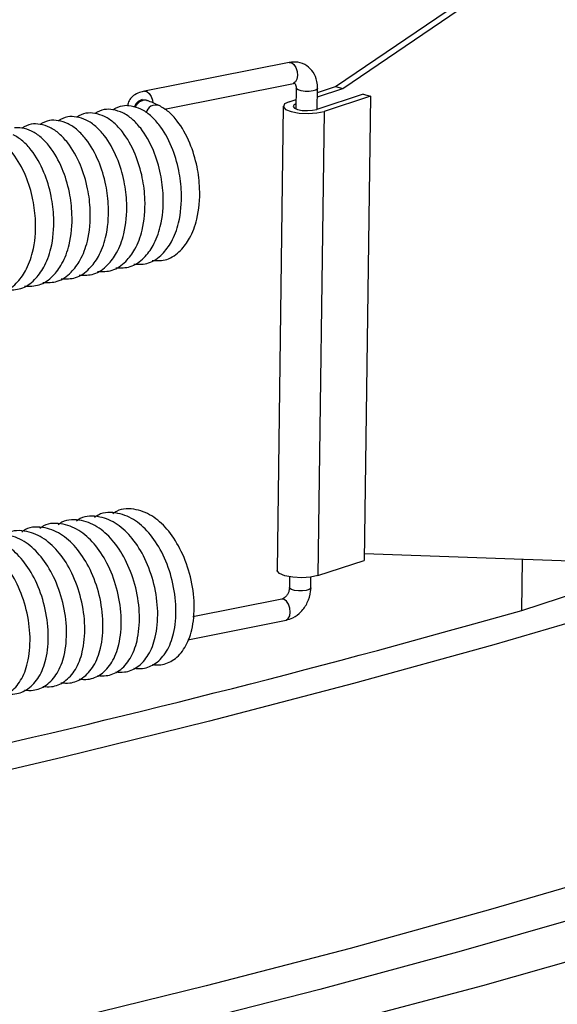
# Model space of a CAD drawing. Extents: x 2 to 154, y 1 to 99.
# Drawn here: x 145 to 145, y 33 to 34 of the extents above; entities that cross this region are included whole.
import ezdxf

# ---------------------------------------------------------------- set-up
doc = ezdxf.new("R2010")
doc.units = 0
doc.header["$MEASUREMENT"] = 0
doc.linetypes.add('SLD-SOLID', pattern=[0])
doc.layers.get('0').update_dxf_attribs({"linetype": 'CONTINUOUS'})

msp = doc.modelspace()

# ---------------------------------------------------------------- linework, layer by layer
at = {"color": 7, "linetype": 'SLD-SOLID'}
for p, q in [((144.90306, 34.0313), (145.23642, 34.25827)), ((144.90929, 34.02957), (145.24265, 34.25654)), ((144.86325, 34.05208), (144.73931, 34.02731)), ((144.75636, 34.01202), (144.86684, 34.0341)), ((144.86926, 34.03002), (144.86902, 34.01219)), ((144.86926, 34.02996), (144.86926, 34.03002)), ((144.92675, 34.02473), (144.88694, 34.01181)), ((144.88735, 34.01194), (144.88759, 34.02978)), ((144.88749, 34.02249), (144.90929, 34.02957)), ((144.88754, 34.02626), (144.90306, 34.0313)), ((144.90306, 34.0313), (144.90929, 34.02957)), ((144.92675, 34.02473), (144.93298, 34.023)), ((144.74081, 34.01984), (144.74066, 34.01991)), ((144.86325, 34.01838), (144.86913, 34.02028)), ((144.93298, 34.023), (144.89317, 34.01008)), ((144.93298, 34.023), (144.92761, 33.6254)), ((144.85821, 34.0145), (144.85284, 33.6169)), ((144.89317, 34.01008), (144.8878, 33.61248)), ((145.23406, 33.62039), (144.92769, 33.63114)), ((144.8878, 33.61248), (144.92761, 33.6254)), ((145.06257, 33.58274), (145.06316, 33.62639)), ((145.06257, 33.58274), (145.18147, 33.62133)), ((144.8636, 33.61144), (144.86348, 33.60221)), ((144.88181, 33.60196), (144.88193, 33.6112)), ((144.85704, 33.59246), (144.7808, 33.57722)), ((144.77644, 33.55766), (144.86063, 33.57448))]:
    msp.add_line(p, q, dxfattribs=at)
at = {"color": 7, "linetype": 'SLD-SOLID', "flags": 128}
for points in [[(146.84385, 34.85923), (146.85131, 34.84508), (146.87475, 34.79491), (146.89361, 34.74463), (146.90786, 34.69427), (146.91751, 34.64386), (146.92253, 34.59346), (146.92293, 34.54309), (146.9187, 34.49279), (146.90985, 34.4426), (146.89639, 34.39256), (146.87833, 34.3427), (146.85567, 34.29307), (146.82844, 34.2437), (146.79666, 34.19463), (146.76035, 34.14589), (146.71954, 34.09752), (146.67426, 34.04956), (146.62454, 34.00205), (146.57042, 33.95502), (146.51194, 33.9085), (146.44915, 33.86253), (146.38209, 33.81714), (146.31081, 33.77238), (146.23537, 33.72827), (146.15583, 33.68484), (146.07223, 33.64214), (145.98466, 33.60018), (145.89316, 33.559), (145.79782, 33.51864), (145.6987, 33.47913), (145.59588, 33.44048), (145.48943, 33.40274), (145.37944, 33.36593), (145.26599, 33.33008), (145.14916, 33.29522), (145.02904, 33.26136), (144.90572, 33.22855), (144.7793, 33.19679), (144.64987, 33.16613), (144.51752, 33.13657), (144.38236, 33.10814), (144.24449, 33.08087), (144.10401, 33.05477), (143.96103, 33.02986), (143.81566, 33.00616), (143.668, 32.98369), (143.51817, 32.96247), (143.36627, 32.94252), (143.21243, 32.92384), (143.05676, 32.90645), (142.89937, 32.89036), (142.74039, 32.8756), (142.57994, 32.86216), (142.41813, 32.85005), (142.25508, 32.8393), (142.09093, 32.8299), (141.92579, 32.82186), (141.75979, 32.81519), (141.59305, 32.8099), (141.42569, 32.80598), (141.25786, 32.80344), (141.08966, 32.80228), (140.92123, 32.80251), (140.7527, 32.80412), (140.58418, 32.80711), (140.41581, 32.81148), (140.24772, 32.81723), (140.08003, 32.82435), (139.91286, 32.83284), (139.74635, 32.84268), (139.58062, 32.85388), (139.41579, 32.86642), (139.25198, 32.8803), (139.08933, 32.8955), (138.92795, 32.91201), (138.76797, 32.92983), (138.6095, 32.94893), (138.45266, 32.9693), (138.29758, 32.99093), (138.14436, 33.01381), (137.99313, 33.0379), (137.844, 33.0632), (137.69707, 33.08969), (137.55247, 33.11735), (137.4103, 33.14615), (137.27067, 33.17607), (137.13367, 33.2071), (136.99943, 33.2392), (136.86802, 33.27236), (136.73957, 33.30655), (136.61415, 33.34174), (136.49188, 33.37791), (136.37282, 33.41503), (136.25709, 33.45307), (136.14476, 33.492), (136.03593, 33.5318), (135.93066, 33.57243), (135.82904, 33.61387), (135.73116, 33.65607), (135.63707, 33.69902), (135.54685, 33.74267), (135.46057, 33.787), (135.3783, 33.83198), (135.3001, 33.87755), (135.22602, 33.92371), (135.15612, 33.9704), (135.09045, 34.0176), (135.02907, 34.06526), (134.97202, 34.11336), (134.91934, 34.16185), (134.87107, 34.2107)], [(146.82384, 34.69729), (146.8304, 34.66692), (146.8375, 34.61698), (146.83999, 34.56705), (146.83788, 34.51718), (146.83118, 34.4674), (146.81987, 34.41775), (146.80398, 34.36827), (146.78352, 34.319), (146.7585, 34.26997), (146.72894, 34.22122), (146.69486, 34.17278), (146.65629, 34.12471), (146.61326, 34.07702), (146.56579, 34.02976), (146.51394, 33.98296), (146.45773, 33.93666), (146.39721, 33.8909), (146.33242, 33.8457), (146.26342, 33.80111), (146.19025, 33.75715), (146.11298, 33.71387), (146.03166, 33.67128), (145.94634, 33.62944), (145.85711, 33.58836), (145.76402, 33.54807), (145.66715, 33.50862), (145.56656, 33.47002), (145.46234, 33.43232), (145.35457, 33.39553), (145.24332, 33.35968), (145.12868, 33.32481), (145.01074, 33.29093), (144.88959, 33.25808), (144.76531, 33.22628), (144.63801, 33.19555), (144.50778, 33.16592), (144.37472, 33.1374), (144.23894, 33.11003), (144.10052, 33.08382), (143.95958, 33.05879), (143.81623, 33.03496), (143.67058, 33.01235), (143.52273, 32.99097), (143.37279, 32.97085), (143.22089, 32.95199), (143.06713, 32.93442), (142.91164, 32.91814), (142.75453, 32.90317), (142.59592, 32.88951), (142.43593, 32.87719), (142.27469, 32.8662), (142.11231, 32.85656), (141.94891, 32.84827), (141.78463, 32.84135), (141.61959, 32.83579), (141.45391, 32.8316), (141.28772, 32.82878), (141.12115, 32.82734), (140.95431, 32.82727), (140.78734, 32.82858), (140.62037, 32.83126), (140.45352, 32.83532), (140.28692, 32.84075), (140.12069, 32.84754), (139.95496, 32.8557), (139.78986, 32.86521), (139.62551, 32.87607), (139.46204, 32.88826), (139.29957, 32.90179), (139.13822, 32.91663), (138.97813, 32.93279), (138.8194, 32.95024), (138.66215, 32.96897), (138.50652, 32.98897), (138.35262, 33.01023), (138.20055, 33.03272), (138.05045, 33.05643), (137.90242, 33.08135), (137.75657, 33.10744), (137.61303, 33.1347), (137.47188, 33.16311), (137.33325, 33.19263), (137.19724, 33.22326), (137.06395, 33.25496), (136.93348, 33.28771), (136.80593, 33.32148), (136.6814, 33.35626), (136.55998, 33.39202), (136.44176, 33.42872), (136.32684, 33.46634), (136.21531, 33.50485), (136.10724, 33.54422), (136.00272, 33.58442), (135.90182, 33.62543), (135.80463, 33.6672), (135.71122, 33.70972), (135.62166, 33.75294), (135.53602, 33.79683), (135.45436, 33.84136), (135.37674, 33.8865), (135.30323, 33.93221), (135.23387, 33.97846), (135.16873, 34.02521), (135.10785, 34.07243), (135.05128, 34.12007), (134.99906, 34.16812), (134.95122, 34.21652)], [(146.81938, 34.57781), (146.81885, 34.56002), (146.81421, 34.51015), (146.80496, 34.46039), (146.79108, 34.41078), (146.77261, 34.36137), (146.74954, 34.31218), (146.7219, 34.26326), (146.6897, 34.21464), (146.65299, 34.16636), (146.61177, 34.11846), (146.56608, 34.07098), (146.51597, 34.02394), (146.46145, 33.9774), (146.40259, 33.93137), (146.33942, 33.8859), (146.27199, 33.84103), (146.20036, 33.79678), (146.12457, 33.75319), (146.04469, 33.7103), (145.96077, 33.66813), (145.87289, 33.62673), (145.78111, 33.58611), (145.68549, 33.54632), (145.58612, 33.50738), (145.48307, 33.46932), (145.37641, 33.43218), (145.26623, 33.39597), (145.15262, 33.36073), (145.03566, 33.32649), (144.91543, 33.29327), (144.79204, 33.26109), (144.66558, 33.22999), (144.53614, 33.19998), (144.40382, 33.17109), (144.26873, 33.14334), (144.13096, 33.11675), (143.99063, 33.09134), (143.84784, 33.06714), (143.7027, 33.04415), (143.55532, 33.0224), (143.40582, 33.00191), (143.2543, 32.98268), (143.10089, 32.96474), (142.9457, 32.9481), (142.78886, 32.93277), (142.63047, 32.91876), (142.47067, 32.90608), (142.30957, 32.89475), (142.1473, 32.88477), (141.98399, 32.87615), (141.81975, 32.8689), (141.65471, 32.86302), (141.48901, 32.85851), (141.32276, 32.85538), (141.1561, 32.85364), (140.98915, 32.85328), (140.82204, 32.8543), (140.6549, 32.85671), (140.48786, 32.86049), (140.32104, 32.86566), (140.15457, 32.8722), (139.98858, 32.88011), (139.8232, 32.88938), (139.65855, 32.9), (139.49476, 32.91198), (139.33196, 32.92529), (139.17026, 32.93994), (139.0098, 32.95589), (138.8507, 32.97316), (138.69308, 32.99172), (138.53705, 33.01155), (138.38274, 33.03265), (138.23027, 33.05499), (138.07976, 33.07856), (137.93131, 33.10334), (137.78504, 33.12932), (137.64107, 33.15647), (137.49951, 33.18476), (137.36046, 33.21419), (137.22403, 33.24473), (137.09032, 33.27635), (136.95944, 33.30903), (136.83149, 33.34274), (136.70657, 33.37746), (136.58476, 33.41317), (136.46617, 33.44982), (136.35088, 33.48741), (136.23899, 33.52589), (136.13058, 33.56525), (136.02573, 33.60544), (135.92452, 33.64643), (135.82703, 33.68821), (135.73334, 33.73072), (135.64352, 33.77395), (135.55763, 33.81786), (135.47574, 33.86241), (135.39791, 33.90757), (135.32421, 33.95331), (135.25469, 33.99959), (135.1894, 34.04638), (135.1284, 34.09363), (135.07172, 34.14132), (135.01942, 34.18941), (134.97153, 34.23785)], [(144.73728, 34.02018), (144.74013, 34.02008), (144.74074, 34.01987)], [(144.86325, 34.01838), (144.85931, 34.01641), (144.85825, 34.01412), (144.86023, 34.01183), (144.86494, 34.00992), (144.87168, 34.00866), (144.87941, 34.00825), (144.88696, 34.00874), (144.89317, 34.01008)], [(144.86907, 34.01651), (144.86719, 34.0155), (144.86657, 34.01416), (144.86772, 34.01283), (144.87047, 34.01171), (144.8744, 34.01098), (144.87891, 34.01074), (144.88331, 34.01103), (144.88694, 34.01181)], [(145.84028, 33.83743), (145.78417, 33.8129), (145.68856, 33.77311), (145.58918, 33.73417), (145.48613, 33.69611), (145.37947, 33.65897), (145.2693, 33.62276), (145.15568, 33.58752), (145.03872, 33.55328), (144.9185, 33.52006), (144.79511, 33.48788), (144.66864, 33.45678), (144.60147, 33.44098)], [(144.8878, 33.61248), (144.88158, 33.61115), (144.87403, 33.61065), (144.8663, 33.61106), (144.85957, 33.61232), (144.85485, 33.61424), (144.85288, 33.61652), (144.85284, 33.6169)]]:
    msp.add_lwpolyline(points, dxfattribs=at)
at = {"color": 8, "linetype": 'SLD-SOLID', "flags": 128}
for points in [[(144.86325, 34.05208), (144.86517, 34.05184), (144.86719, 34.05029), (144.86888, 34.04765), (144.86999, 34.04431), (144.87035, 34.04079)], [(144.87035, 34.04079), (144.8699, 34.03762), (144.86872, 34.03528), (144.86697, 34.03413), (144.86684, 34.0341)], [(144.73931, 34.02731), (144.74123, 34.02707), (144.74325, 34.02553), (144.74494, 34.02288), (144.74606, 34.01955), (144.74636, 34.01746)], [(144.88373, 34.0276), (144.88046, 34.0272), (144.87689, 34.02722), (144.87355, 34.02764), (144.87095, 34.02841), (144.86949, 34.0294), (144.86926, 34.02996)], [(144.88759, 34.02978), (144.88746, 34.02933), (144.88618, 34.02835), (144.88373, 34.0276)], [(144.87795, 33.59979), (144.87468, 33.59939), (144.87111, 33.5994), (144.86777, 33.59983), (144.86517, 33.60059), (144.86371, 33.60159), (144.86348, 33.60221)], [(144.88181, 33.60196), (144.88168, 33.60152), (144.8804, 33.60053), (144.87795, 33.59979)], [(144.86414, 33.58117), (144.86378, 33.58469), (144.86267, 33.58803), (144.86098, 33.59067), (144.85895, 33.59221), (144.85704, 33.59246)], [(144.86063, 33.57448), (144.86076, 33.57451), (144.8625, 33.57566), (144.86369, 33.578), (144.86414, 33.58117)]]:
    msp.add_lwpolyline(points, dxfattribs=at)
at = {"color": 8, "linetype": 'SLD-SOLID'}
msp.add_arc((144.73986, 34.01056), 0.00995, 105.01629, 161.22016, dxfattribs=at)
at = {"color": 7, "linetype": 'SLD-SOLID'}
for centre, radius, start, end in [((144.74891, 34.00719), 0.00834, 69.30767, 169.17895), ((142.53627, 42.4675), 9.23695, 282.687438, 285.872613)]:
    msp.add_arc(centre, radius, start, end, dxfattribs=at)
for points, knots in [([(144.88759, 34.02978), (144.88749, 34.03179), (144.88723, 34.03671), (144.88426, 34.04371), (144.87853, 34.04963), (144.87106, 34.05281), (144.86576, 34.05231), (144.86325, 34.05208)], [0, 0, 0, 0, 0.152745, 0.373578, 0.580241, 0.801283, 1, 1, 1, 1]), ([(144.86684, 34.0341), (144.86709, 34.03412), (144.86779, 34.03418), (144.8679, 34.03407), (144.8687, 34.0333), (144.86922, 34.03155), (144.86925, 34.03042), (144.86926, 34.03002)], [0, 0, 0, 0, 0.162864, 0.463852, 0.738264, 0.909711, 1, 1, 1, 1]), ([(144.73931, 34.02731), (144.73786, 34.02697), (144.73437, 34.02614), (144.73008, 34.02412), (144.72659, 34.02056), (144.72493, 34.01709), (144.72508, 34.01513), (144.72512, 34.01462)], [0, 0, 0, 0, 0.212147, 0.509475, 0.737202, 0.931937, 1, 1, 1, 1]), ([(144.73026, 33.8792), (144.73452, 33.87913), (144.74349, 33.87898), (144.75453, 33.887), (144.7632, 33.89863), (144.76986, 33.91621), (144.77177, 33.93778), (144.76906, 33.96053), (144.76275, 33.98121), (144.75375, 33.99702), (144.74423, 34.00703), (144.73714, 34.01197), (144.72811, 34.01494), (144.71979, 34.01527), (144.71488, 34.0128), (144.71222, 34.01146)], [0, 0, 0, 0, 0.074751, 0.157441, 0.230576, 0.318049, 0.43852, 0.519687, 0.613332, 0.720554, 0.780461, 0.842834, 0.895504, 0.943349, 1, 1, 1, 1]), ([(144.73151, 34.01343), (144.73193, 34.01437), (144.73285, 34.0164), (144.73532, 34.01877), (144.73727, 34.01943), (144.73825, 34.01976)], [0, 0, 0, 0, 0.299948, 0.649969, 1, 1, 1, 1]), ([(144.73825, 34.01976), (144.73926, 34.0199), (144.74052, 34.02008), (144.74151, 34.01944), (144.7417, 34.01931)], [0, 0, 0, 0, 0.798499, 1, 1, 1, 1]), ([(144.75152, 34.01519), (144.7499, 34.0159), (144.74664, 34.01731), (144.74339, 34.01872), (144.74177, 34.01942)], [0, 0, 0, 0, 0.499722, 1, 1, 1, 1]), ([(144.74589, 33.88232), (144.75015, 33.88225), (144.75912, 33.8821), (144.77016, 33.89012), (144.77883, 33.90176), (144.78549, 33.91933), (144.7874, 33.9409), (144.78468, 33.96365), (144.77839, 33.98434), (144.76931, 34.0001), (144.75999, 34.01024), (144.75461, 34.01341), (144.75187, 34.01503)], [0, 0, 0, 0, 0.0886895, 0.1867992, 0.2735715, 0.377357, 0.5202928, 0.6165945, 0.7277015, 0.8549188, 0.9259966, 1, 1, 1, 1]), ([(144.69901, 33.87296), (144.70326, 33.87288), (144.71223, 33.87273), (144.72328, 33.88075), (144.73195, 33.89239), (144.7386, 33.90996), (144.74052, 33.93153), (144.7378, 33.95429), (144.73149, 33.97496), (144.72249, 33.99078), (144.71297, 34.00079), (144.70589, 34.00572), (144.69686, 34.0087), (144.68854, 34.00902), (144.68362, 34.00656), (144.68096, 34.00522)], [0, 0, 0, 0, 0.07475, 0.157442, 0.230576, 0.31805, 0.438521, 0.519687, 0.613332, 0.720555, 0.780461, 0.842834, 0.895502, 0.943349, 1, 1, 1, 1]), ([(144.71463, 33.87608), (144.71889, 33.87601), (144.72786, 33.87585), (144.7389, 33.88388), (144.74757, 33.89551), (144.75423, 33.91308), (144.75615, 33.93466), (144.75343, 33.95741), (144.74712, 33.97808), (144.73812, 33.9939), (144.7286, 34.00391), (144.72152, 34.00885), (144.71248, 34.01182), (144.70416, 34.01215), (144.69925, 34.00968), (144.69659, 34.00834)], [0, 0, 0, 0, 0.074751, 0.157442, 0.230577, 0.31805, 0.438521, 0.519688, 0.613333, 0.720556, 0.780463, 0.842835, 0.895504, 0.943349, 1, 1, 1, 1]), ([(144.65212, 33.86359), (144.65638, 33.86351), (144.66535, 33.86336), (144.67639, 33.87139), (144.68506, 33.88302), (144.69172, 33.90059), (144.69363, 33.92216), (144.69092, 33.94492), (144.68461, 33.96559), (144.67561, 33.98141), (144.66609, 33.99142), (144.659, 33.99636), (144.64997, 33.99933), (144.64165, 33.99966), (144.63674, 33.99719), (144.63408, 33.99585)], [0, 0, 0, 0, 0.074751, 0.157442, 0.230577, 0.31805, 0.438521, 0.519688, 0.613333, 0.720556, 0.780463, 0.842835, 0.895504, 0.943349, 1, 1, 1, 1]), ([(144.66775, 33.86671), (144.67201, 33.86664), (144.68097, 33.86648), (144.69202, 33.87451), (144.70069, 33.88614), (144.70734, 33.90372), (144.70926, 33.92529), (144.70654, 33.94804), (144.70023, 33.96872), (144.69124, 33.98453), (144.68172, 33.99454), (144.67463, 33.99948), (144.6656, 34.00245), (144.65728, 34.00278), (144.65237, 34.00031), (144.6497, 33.99897)], [0, 0, 0, 0, 0.074751, 0.157441, 0.230576, 0.318049, 0.43852, 0.519687, 0.613332, 0.720554, 0.780461, 0.842833, 0.895504, 0.943349, 1, 1, 1, 1]), ([(144.68338, 33.86983), (144.68763, 33.86976), (144.6966, 33.86961), (144.70765, 33.87763), (144.71632, 33.88927), (144.72297, 33.90684), (144.72489, 33.92841), (144.72217, 33.95116), (144.71586, 33.97184), (144.70686, 33.98765), (144.69735, 33.99767), (144.69026, 34.0026), (144.68123, 34.00558), (144.67291, 34.0059), (144.668, 34.00343), (144.66533, 34.0021)], [0, 0, 0, 0, 0.074751, 0.157441, 0.230575, 0.318049, 0.43852, 0.519687, 0.613331, 0.720554, 0.780461, 0.842834, 0.895504, 0.943349, 1, 1, 1, 1]), ([(144.62086, 33.85734), (144.62512, 33.85727), (144.63409, 33.85712), (144.64513, 33.86514), (144.6538, 33.87678), (144.66046, 33.89435), (144.66238, 33.91592), (144.65966, 33.93867), (144.65337, 33.95936), (144.64429, 33.97512), (144.63496, 33.98526), (144.62959, 33.98843), (144.62685, 33.99005)], [0, 0, 0, 0, 0.08869, 0.186799, 0.273571, 0.377357, 0.520293, 0.616594, 0.727701, 0.854919, 0.925997, 1, 1, 1, 1]), ([(144.63649, 33.86046), (144.64075, 33.86039), (144.64972, 33.86024), (144.66076, 33.86826), (144.66943, 33.8799), (144.67609, 33.89747), (144.678, 33.91904), (144.67529, 33.9418), (144.66898, 33.96247), (144.65998, 33.97827), (144.65046, 33.98832), (144.64339, 33.99316), (144.63473, 33.99627), (144.62991, 33.99604), (144.62783, 33.99594)], [0, 0, 0, 0, 0.079892, 0.16827, 0.246435, 0.339924, 0.468681, 0.55543, 0.655515, 0.770113, 0.83414, 0.900802, 0.957093, 1, 1, 1, 1]), ([(144.60524, 33.85422), (144.60949, 33.85415), (144.61846, 33.85399), (144.62951, 33.86202), (144.63818, 33.87365), (144.64483, 33.89122), (144.64675, 33.9128), (144.64403, 33.93555), (144.63774, 33.95624), (144.62866, 33.972), (144.61933, 33.98214), (144.61396, 33.98531), (144.61122, 33.98692)], [0, 0, 0, 0, 0.08869, 0.1868, 0.273572, 0.377357, 0.520293, 0.616596, 0.727703, 0.85492, 0.925996, 1, 1, 1, 1]), ([(144.74587, 33.53633), (144.74837, 33.53615), (144.75493, 33.53567), (144.76526, 33.54003), (144.77461, 33.55049), (144.78071, 33.56639), (144.78273, 33.58758), (144.77946, 33.61139), (144.77162, 33.63334), (144.76062, 33.65104), (144.74737, 33.66361), (144.73208, 33.67014), (144.71896, 33.67026), (144.71323, 33.66621), (144.71219, 33.66547)], [0, 0, 0, 0, 0.0468266, 0.1224961, 0.2071773, 0.2960108, 0.4005669, 0.5030824, 0.6031175, 0.6965531, 0.7860363, 0.8782078, 0.9779004, 1, 1, 1, 1]), ([(144.69898, 33.52696), (144.70149, 33.52678), (144.70805, 33.5263), (144.71838, 33.53066), (144.72773, 33.54112), (144.73382, 33.55702), (144.73584, 33.57821), (144.73257, 33.60202), (144.72474, 33.62398), (144.71373, 33.64167), (144.70048, 33.65425), (144.6852, 33.66077), (144.67208, 33.66089), (144.66635, 33.65684), (144.66531, 33.6561)], [0, 0, 0, 0, 0.046827, 0.122496, 0.207177, 0.296011, 0.400567, 0.503083, 0.603119, 0.696554, 0.786037, 0.878209, 0.977902, 1, 1, 1, 1]), ([(144.71461, 33.53008), (144.71712, 33.5299), (144.72368, 33.52942), (144.73401, 33.53379), (144.74336, 33.54425), (144.74945, 33.56015), (144.75147, 33.58133), (144.7482, 33.60514), (144.74037, 33.6271), (144.72936, 33.6448), (144.71611, 33.65737), (144.70083, 33.66389), (144.68771, 33.66401), (144.68198, 33.65996), (144.68094, 33.65923)], [0, 0, 0, 0, 0.046827, 0.122496, 0.207177, 0.296011, 0.400567, 0.503083, 0.603118, 0.696554, 0.786036, 0.878209, 0.977902, 1, 1, 1, 1]), ([(144.73024, 33.53321), (144.73274, 33.53302), (144.7393, 33.53255), (144.74963, 33.53691), (144.75898, 33.54737), (144.76508, 33.56327), (144.7671, 33.58445), (144.76383, 33.60827), (144.75599, 33.63022), (144.74499, 33.64792), (144.73174, 33.66049), (144.71646, 33.66702), (144.70333, 33.66713), (144.6976, 33.66308), (144.69656, 33.66235)], [0, 0, 0, 0, 0.046827, 0.122497, 0.207177, 0.296011, 0.400567, 0.503083, 0.603118, 0.696555, 0.786036, 0.878208, 0.977902, 1, 1, 1, 1]), ([(144.66772, 33.52072), (144.67023, 33.52053), (144.67679, 33.52006), (144.68712, 33.52442), (144.69647, 33.53488), (144.70256, 33.55078), (144.70458, 33.57196), (144.70132, 33.59577), (144.69348, 33.61773), (144.68248, 33.63543), (144.66923, 33.648), (144.65394, 33.65453), (144.64082, 33.65464), (144.63509, 33.65059), (144.63405, 33.64986)], [0, 0, 0, 0, 0.046827, 0.122497, 0.207177, 0.296011, 0.400567, 0.503083, 0.603118, 0.696555, 0.786036, 0.878208, 0.977902, 1, 1, 1, 1]), ([(144.68335, 33.52384), (144.68586, 33.52366), (144.69242, 33.52318), (144.70275, 33.52754), (144.7121, 33.538), (144.71819, 33.5539), (144.72021, 33.57508), (144.71694, 33.5989), (144.70911, 33.62085), (144.6981, 33.63855), (144.68485, 33.65112), (144.66957, 33.65765), (144.65645, 33.65777), (144.65072, 33.65372), (144.64968, 33.65298)], [0, 0, 0, 0, 0.046827, 0.122496, 0.207177, 0.296011, 0.400567, 0.503082, 0.603118, 0.696553, 0.786036, 0.878208, 0.9779, 1, 1, 1, 1]), ([(144.62084, 33.51135), (144.62335, 33.51117), (144.62991, 33.51069), (144.64024, 33.51505), (144.64959, 33.52551), (144.65568, 33.54141), (144.6577, 33.56259), (144.65443, 33.58641), (144.6466, 33.60836), (144.63559, 33.62606), (144.62234, 33.63863), (144.60706, 33.64516), (144.59394, 33.64527), (144.58821, 33.64122), (144.58717, 33.64049)], [0, 0, 0, 0, 0.046827, 0.122496, 0.207177, 0.29601, 0.400567, 0.503082, 0.603117, 0.696553, 0.786036, 0.878208, 0.9779, 1, 1, 1, 1]), ([(144.63647, 33.51447), (144.63897, 33.51429), (144.64553, 33.51381), (144.65586, 33.51817), (144.66521, 33.52863), (144.67131, 33.54453), (144.67333, 33.56572), (144.67006, 33.58953), (144.66222, 33.61149), (144.65122, 33.62918), (144.63797, 33.64175), (144.62269, 33.64828), (144.60956, 33.6484), (144.60383, 33.64435), (144.60279, 33.64361)], [0, 0, 0, 0, 0.046827, 0.122496, 0.207177, 0.296011, 0.400567, 0.503083, 0.603119, 0.696554, 0.786037, 0.878209, 0.977902, 1, 1, 1, 1]), ([(144.65209, 33.51759), (144.6546, 33.51741), (144.66116, 33.51693), (144.67149, 33.5213), (144.68084, 33.53175), (144.68694, 33.54766), (144.68896, 33.56884), (144.68569, 33.59265), (144.67785, 33.61461), (144.66685, 33.6323), (144.6536, 33.64488), (144.63831, 33.6514), (144.62519, 33.65152), (144.61946, 33.64747), (144.61842, 33.64674)], [0, 0, 0, 0, 0.046827, 0.122496, 0.207177, 0.296011, 0.400567, 0.503083, 0.603118, 0.696554, 0.786036, 0.878209, 0.977902, 1, 1, 1, 1]), ([(144.60521, 33.50823), (144.60772, 33.50804), (144.61428, 33.50756), (144.62461, 33.51193), (144.63396, 33.52239), (144.64005, 33.53829), (144.64207, 33.55947), (144.6388, 33.58328), (144.63097, 33.60524), (144.61996, 33.62294), (144.60671, 33.63551), (144.59143, 33.64204), (144.57831, 33.64215), (144.57258, 33.6381), (144.57154, 33.63737)], [0, 0, 0, 0, 0.046827, 0.122498, 0.207178, 0.296011, 0.400567, 0.503083, 0.603118, 0.696555, 0.786036, 0.878208, 0.977902, 1, 1, 1, 1]), ([(144.86348, 33.60221), (144.86342, 33.60149), (144.86331, 33.59998), (144.86243, 33.59748), (144.86105, 33.59521), (144.85937, 33.59353), (144.85791, 33.59268), (144.8573, 33.59252), (144.85704, 33.59246)], [0, 0, 0, 0, 0.160459, 0.337334, 0.515599, 0.693134, 0.871105, 1, 1, 1, 1]), ([(144.86063, 33.57448), (144.86257, 33.57503), (144.86724, 33.57637), (144.87382, 33.58142), (144.87932, 33.58931), (144.88156, 33.59672), (144.88176, 33.60097), (144.88181, 33.60196)], [0, 0, 0, 0, 0.169042, 0.405929, 0.658034, 0.9204, 1, 1, 1, 1])]:
    msp.add_open_spline(points, degree=3, knots=knots, dxfattribs=at)

doc.saveas('drawing.dxf')
